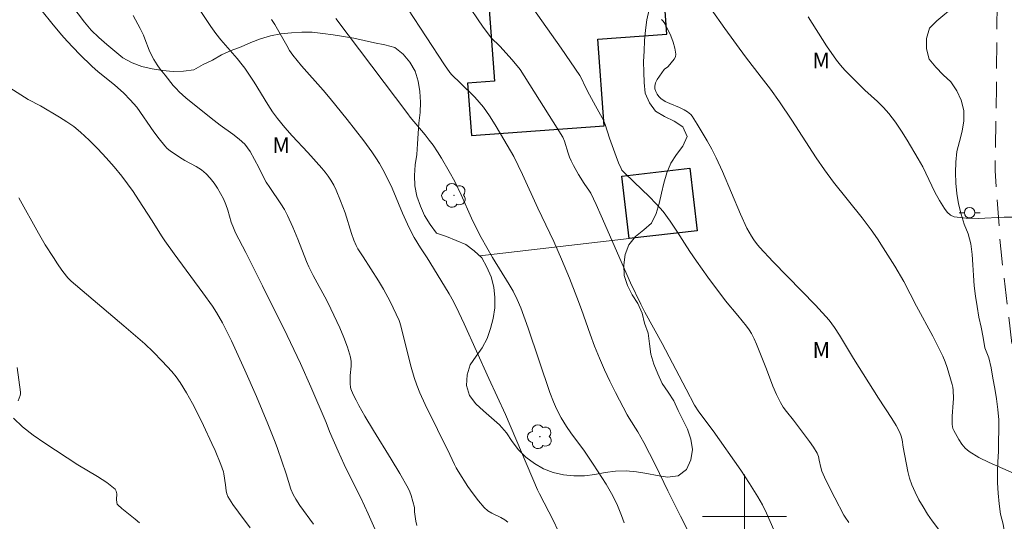
# Model space of a CAD drawing. Units: metres. Extents: x 283121 to 283636, y 1664920 to 1665485.
# Drawn here: x 283331 to 283425, y 1665200 to 1665247 of the extents above; entities that cross this region are included whole.
import ezdxf

# ---------------------------------------------------------------- set-up
doc = ezdxf.new("R2010")
doc.units = ezdxf.units.M
doc.header["$MEASUREMENT"] = 0
doc.linetypes.add('HIDDEN', pattern=[0.375, 0.25, -0.125])
for name, color, linetype, lineweight, true_color in [('Arvores_Isoladas', 7, 'Continuous', 18, 0x00ff33), ('Curvas_Intermediarias', 7, 'Continuous', 9, 0x783c14), ('Curvas_Mestras', 7, 'Continuous', 20, 0x783c14), ('Topon_Vegetacao', 7, 'Continuous', 9, 0x00ff33), ('Vegetacao', 7, 'Orla8', 9, 0x00ff33)]:
    doc.layers.add(name, color=color, linetype=linetype, lineweight=lineweight, true_color=true_color)
for name, color, linetype, lineweight in [('Edificacoes', 7, 'Continuous', 30), ('Malha_Coordenadas', 7, 'Continuous', 15), ('Muro_Grade', 8, 'Continuous', 20), ('Nao_Pavimentada_S_Mfio', 10, 'HIDDEN', 15), ('Poste', 7, 'Continuous', 9)]:
    doc.layers.add(name, color=color, linetype=linetype, lineweight=lineweight)
doc.styles.add('Arial', font='arial.ttf', dxfattribs={"height": 1.5})
doc.styles.get("Standard").update_dxf_attribs({"font": 'arial.ttf'})
doc.linetypes.add('Orla8', pattern='A,6,-0.5,["V",Standard,S=1,R=0,X=-0.5,Y=-1],-0.5,6,-0.5,["V",Standard,S=1,R=0,X=-0.5,Y=-1],-0.5', length=14)

# ---------------------------------------------------------------- blocks, each defined once
blk = doc.blocks.new('Poste')
at = {"layer": 'Poste'}
for points in [[(-0.5, 0), (-1, 0)], [(0.5, 0), (1, 0)]]:
    blk.add_lwpolyline(points, dxfattribs=at)
blk.add_lwpolyline([(0, 0.5, 1), (0, -0.5, 1)], format="xyb", close=True, dxfattribs=at)
blk = doc.blocks.new('Arvore')
at = {"layer": 'Arvores_Isoladas'}
blk.add_lwpolyline([(-0.718, 0.493, 0.872324), (-0.722, -0.551, 0.862983), (0.284, -0.827, 0.900105), (0.89, 0.029, 0.863155), (0.262, 0.861, 0.882486)], format="xyb", close=True, dxfattribs=at)
blk.add_circle((0, 0), 0.0286, dxfattribs=at)

msp = doc.modelspace()

# ---------------------------------------------------------------- linework, layer by layer
at = {"layer": 'Curvas_Intermediarias', "flags": 128}
for points, elevation in [([(283346.929, 1665250.09), (283349.183, 1665246.647), (283349.655, 1665245.998), (283350.15, 1665245.396), (283351.686, 1665243.627), (283352.18, 1665243.024), (283352.424, 1665242.701), (283353.321, 1665241.351), (283354.616, 1665239.24), (283355.063, 1665238.548), (283355.545, 1665237.883), (283356.227, 1665237.052), (283356.944, 1665236.248), (283358.415, 1665234.668), (283359.765, 1665233.153), (283360.072, 1665232.791), (283360.362, 1665232.417), (283360.623, 1665232.025), (283360.885, 1665231.557), (283361.122, 1665231.072), (283361.541, 1665230.071), (283361.967, 1665228.921), (283362.585, 1665226.957), (283362.806, 1665226.308), (283363.022, 1665225.81), (283363.198, 1665225.493), (283363.678, 1665224.723), (283365.152, 1665222.434), (283365.617, 1665221.656), (283366.247, 1665220.476), (283367.115, 1665218.665), (283367.191, 1665218.466), (283367.248, 1665218.259), (283368.265, 1665214.21), (283368.538, 1665213.232), (283368.789, 1665212.498), (283369.087, 1665211.781), (283369.608, 1665210.655), (283371.931, 1665205.909), (283372.389, 1665204.934), (283372.553, 1665204.616), (283372.735, 1665204.309), (283373.664, 1665202.861), (283374.148, 1665202.15), (283374.661, 1665201.468), (283375.216, 1665200.835), (283375.561, 1665200.546), (283375.955, 1665200.311), (283376.795, 1665199.896), (283377.191, 1665199.659), (283377.469, 1665199.442)], 58), ([(283395.112, 1665197.647), (283393.897, 1665200.032), (283392.7, 1665202.427), (283391.525, 1665204.879), (283390.955, 1665206.007), (283390.405, 1665207.04), (283389.833, 1665208.06), (283388.997, 1665209.344), (283388.808, 1665209.675), (283387.707, 1665211.805), (283387.174, 1665212.879), (283386.661, 1665213.962), (283386.177, 1665215.057), (283385.717, 1665216.205), (283385.292, 1665217.368), (283384.476, 1665219.708), (283384.046, 1665220.87), (283383.329, 1665222.685), (283382.579, 1665224.486), (283381.826, 1665226.182), (283380.306, 1665229.356), (283378.864, 1665232.558), (283378.453, 1665233.428), (283378.019, 1665234.286), (283376.774, 1665236.443), (283376.253, 1665237.303), (283375.711, 1665238.146), (283375.137, 1665238.966), (283374.74, 1665239.459), (283374.309, 1665239.926), (283372.95, 1665241.276), (283372.117, 1665242.064), (283371.935, 1665242.283), (283371.419, 1665243.014), (283367.956, 1665248.334)], 61), ([(283373.421, 1665249.07), (283375.12, 1665246.606), (283375.708, 1665245.803), (283375.889, 1665245.589), (283376.691, 1665244.797), (283377.869, 1665243.475), (283378.633, 1665242.577), (283382.692, 1665236.112), (283382.857, 1665235.742), (283383.209, 1665234.604), (283383.335, 1665234.228), (283383.484, 1665233.863), (283383.703, 1665233.42), (283384.196, 1665232.557), (283384.716, 1665231.709), (283385.251, 1665230.977), (283385.362, 1665230.781), (283385.866, 1665229.707), (283386.352, 1665228.622), (283389.154, 1665222.259), (283390.109, 1665220.218), (283390.5, 1665219.458), (283392.16, 1665216.467), (283394.426, 1665212.103), (283395.241, 1665210.591), (283395.639, 1665209.975), (283397.005, 1665208.163), (283399.631, 1665204.413), (283400.474, 1665203.144), (283401.276, 1665201.852), (283401.696, 1665201.093), (283402.079, 1665200.31), (283402.769, 1665198.707)], 62), ([(283409.931, 1665199.427), (283409.566, 1665199.942), (283409.459, 1665200.121), (283408.582, 1665201.783), (283407.743, 1665203.463), (283407.356, 1665204.315), (283407.244, 1665204.653), (283407.108, 1665205.363), (283407.025, 1665205.711), (283406.894, 1665206.036), (283406.561, 1665206.599), (283406.189, 1665207.143), (283404.667, 1665209.156), (283403.993, 1665209.979), (283403.679, 1665210.405), (283403.406, 1665210.853), (283403.034, 1665211.62), (283402.701, 1665212.409), (283402.085, 1665214.016), (283401.128, 1665216.395), (283400.898, 1665216.913), (283400.642, 1665217.416), (283400.421, 1665217.78), (283400.174, 1665218.13), (283399.372, 1665219.14), (283398.194, 1665220.521), (283396.51, 1665222.771), (283395.421, 1665224.295), (283394.784, 1665225.246), (283393.555, 1665227.181), (283392.917, 1665228.128), (283392.233, 1665229.038), (283391.59, 1665229.775), (283390.902, 1665230.476), (283389.474, 1665231.835), (283388.537, 1665232.749), (283388.321, 1665232.987), (283388.24, 1665233.122), (283387.994, 1665233.686), (283387.768, 1665234.263), (283387.14, 1665236.021), (283386.719, 1665237.337), (283386.593, 1665237.656), (283386.452, 1665237.951), (283385.799, 1665239.092), (283385.229, 1665240.158), (283384.857, 1665240.873), (283384.441, 1665241.786), (283384.314, 1665242.001), (283382.545, 1665244.586), (283379.766, 1665248.517)], 63), ([(283333.148, 1665248.123), (283334.05, 1665246.992), (283334.974, 1665245.88), (283335.529, 1665245.249), (283336.689, 1665244.027), (283337.896, 1665242.854), (283338.418, 1665242.39), (283340.048, 1665241.067), (283340.576, 1665240.61), (283340.897, 1665240.306), (283341.512, 1665239.671), (283342.161, 1665238.964), (283343.775, 1665236.632), (283344.273, 1665235.954), (283344.8, 1665235.304), (283345.047, 1665235.053), (283345.322, 1665234.829), (283346.212, 1665234.228), (283346.726, 1665233.91), (283347.791, 1665233.32), (283348.296, 1665232.998), (283348.752, 1665232.624), (283349.142, 1665232.207), (283349.497, 1665231.747), (283349.82, 1665231.257), (283350.114, 1665230.749), (283350.383, 1665230.236), (283350.612, 1665229.705), (283350.798, 1665229.153), (283351.137, 1665228.032), (283351.338, 1665227.485), (283351.553, 1665227.008), (283352.52, 1665225.141), (283354.111, 1665221.962), (283356.456, 1665217.221), (283357.719, 1665214.575), (283358.717, 1665212.331), (283360.158, 1665208.94), (283360.494, 1665208.097), (283361.312, 1665206.2), (283361.88, 1665204.945), (283362.268, 1665204.144), (283363.471, 1665201.758), (283364.178, 1665200.246), (283364.807, 1665198.821)], 56), ([(283341.799, 1665247.703), (283342.452, 1665246.456), (283342.765, 1665245.827), (283342.921, 1665245.477), (283343.32, 1665244.393), (283343.474, 1665244.042), (283343.763, 1665243.513), (283344.09, 1665243.003), (283344.37, 1665242.604), (283344.851, 1665242.034), (283345.612, 1665241.056), (283345.878, 1665240.743), (283346.165, 1665240.45), (283346.806, 1665239.878), (283347.467, 1665239.325), (283349.496, 1665237.714), (283350.087, 1665237.265), (283351.294, 1665236.395), (283351.874, 1665235.938), (283352.412, 1665235.444), (283352.69, 1665235.115), (283352.93, 1665234.752), (283353.749, 1665233.242), (283354.275, 1665232.19), (283354.467, 1665231.849), (283354.804, 1665231.319), (283355.867, 1665229.76), (283356.188, 1665229.222), (283356.475, 1665228.672), (283356.993, 1665227.542), (283357.481, 1665226.396), (283358.297, 1665224.281), (283358.525, 1665223.763), (283358.93, 1665222.956), (283360.225, 1665220.574), (283360.624, 1665219.764), (283361.458, 1665217.954), (283361.85, 1665217.037), (283362.2, 1665216.112), (283362.489, 1665215.177), (283362.555, 1665214.751), (283362.552, 1665214.313), (283362.465, 1665213.421), (283362.443, 1665212.637), (283362.472, 1665212.301), (283362.52, 1665212.143), (283362.754, 1665211.612), (283363.011, 1665211.086), (283363.286, 1665210.566), (283363.863, 1665209.543), (283364.682, 1665208.169), (283366.368, 1665205.447), (283367.194, 1665204.078), (283367.98, 1665202.691), (283368.142, 1665202.345), (283368.271, 1665201.983), (283368.566, 1665200.863), (283368.583, 1665200.756), (283368.584, 1665200.427), (283368.719, 1665199.537), (283368.79, 1665199.147)], 57), ([(283354.97, 1665247.334), (283355.273, 1665246.846), (283356.409, 1665244.846), (283356.694, 1665244.382), (283357, 1665243.931), (283357.834, 1665242.929), (283359.886, 1665240.604), (283360.551, 1665239.814), (283362.178, 1665237.803), (283362.977, 1665236.786), (283363.758, 1665235.757), (283364.516, 1665234.712), (283364.885, 1665234.165), (283365.232, 1665233.602), (283365.561, 1665233.028), (283366.174, 1665231.857), (283366.447, 1665231.274), (283367.433, 1665228.889), (283368.079, 1665227.484), (283368.551, 1665226.569), (283369.144, 1665225.582), (283369.769, 1665224.614), (283371.44, 1665221.942), (283371.878, 1665221.204), (283372.289, 1665220.453), (283372.809, 1665219.412), (283373.302, 1665218.357), (283375.642, 1665213.122), (283377.233, 1665209.696), (283380.279, 1665202.542), (283380.471, 1665202.152), (283381.825, 1665199.586), (283382.234, 1665198.685)], 59), ([(283392.085, 1665247.328), (283392.225, 1665247.194), (283392.348, 1665247.047), (283392.444, 1665246.885), (283392.966, 1665245.759), (283393.195, 1665245.177), (283393.368, 1665244.598), (283393.457, 1665244.034), (283393.417, 1665243.787), (283393.287, 1665243.547), (283392.716, 1665242.865), (283392.652, 1665242.798), (283392.42, 1665242.627), (283392.359, 1665242.558), (283391.693, 1665241.626), (283391.528, 1665241.307), (283391.441, 1665240.987), (283391.455, 1665240.738), (283391.538, 1665240.473), (283391.675, 1665240.213), (283391.848, 1665239.978), (283392.042, 1665239.789), (283392.433, 1665239.53), (283392.87, 1665239.321), (283393.793, 1665238.946), (283394.233, 1665238.73), (283394.571, 1665238.522), (283394.729, 1665238.402), (283394.873, 1665238.268), (283394.994, 1665238.116), (283395.491, 1665237.355), (283395.973, 1665236.577), (283396.436, 1665235.785), (283396.876, 1665234.98), (283397.292, 1665234.165), (283397.908, 1665232.837), (283399.617, 1665228.782), (283400.227, 1665227.453), (283400.426, 1665227.068), (283400.645, 1665226.693), (283400.885, 1665226.329), (283401.143, 1665225.98), (283401.421, 1665225.648), (283402.727, 1665224.24), (283405.43, 1665221.495), (283406.761, 1665220.108), (283408.037, 1665218.676), (283408.561, 1665217.995), (283409.038, 1665217.277), (283410.377, 1665215.052), (283412.734, 1665211.271), (283414.016, 1665209.318), (283414.418, 1665208.657), (283414.779, 1665207.978), (283414.905, 1665207.648), (283414.988, 1665207.3), (283415.102, 1665206.583), (283415.546, 1665204.272), (283415.704, 1665203.632), (283415.916, 1665203.013), (283416.235, 1665202.294), (283416.597, 1665201.588), (283416.996, 1665200.898), (283417.423, 1665200.226), (283417.871, 1665199.573), (283418.473, 1665198.779)], 64), ([(283406.04, 1665247.577), (283407.807, 1665244.804), (283408.743, 1665243.461), (283409.132, 1665242.974), (283409.55, 1665242.509), (283410.872, 1665241.171), (283411.45, 1665240.612), (283412.643, 1665239.524), (283413.214, 1665238.961), (283413.741, 1665238.361), (283414.354, 1665237.547), (283414.932, 1665236.702), (283415.481, 1665235.835), (283416.529, 1665234.072), (283416.953, 1665233.287), (283418.12, 1665230.873), (283418.557, 1665230.101), (283419.022, 1665229.334), (283419.29, 1665228.976), (283419.597, 1665228.694), (283419.952, 1665228.534), (283421.077, 1665228.391), (283422.263, 1665228.389), (283424.705, 1665228.512), (283425.908, 1665228.487)], 66), ([(283352.941, 1665198.915), (283351.823, 1665200.389), (283351.291, 1665201.138), (283350.809, 1665201.908), (283350.701, 1665202.163), (283350.639, 1665202.438), (283350.578, 1665203.014), (283350.435, 1665204.064), (283350.383, 1665204.248), (283350.132, 1665204.929), (283349.592, 1665206.281), (283349.301, 1665206.949), (283348.489, 1665208.656), (283347.976, 1665209.703), (283347.444, 1665210.739), (283346.885, 1665211.757), (283346.286, 1665212.748), (283345.905, 1665213.291), (283345.482, 1665213.807), (283344.569, 1665214.789), (283343.716, 1665215.665), (283342.907, 1665216.425), (283340.912, 1665218.164), (283335.892, 1665222.418), (283335.575, 1665222.708), (283335.437, 1665222.871), (283335.012, 1665223.452), (283334.599, 1665224.044), (283334.198, 1665224.645), (283333.433, 1665225.87), (283332.788, 1665226.98), (283330.927, 1665230.353)], 54), ([(283330.764, 1665214.19), (283331.069, 1665211.848), (283331.068, 1665211.676), (283331.032, 1665211.504), (283330.859, 1665210.993)], 53), ([(283330.405, 1665209.361), (283331.265, 1665208.518), (283332.282, 1665207.726), (283333.393, 1665206.968), (283336.536, 1665204.904), (283338.394, 1665203.803), (283339.275, 1665203.226), (283340.07, 1665202.594), (283340.194, 1665202.399), (283340.233, 1665202.153), (283340.212, 1665201.597), (283340.227, 1665201.331), (283340.267, 1665201.177), (283340.324, 1665201.094), (283340.732, 1665200.749), (283342, 1665199.747), (283342.405, 1665199.393)], 53)]:
    msp.add_lwpolyline(points, dxfattribs=dict(at, elevation=elevation))
at = {"layer": 'Curvas_Mestras', "flags": 128}
for points, elevation in [([(283396.807, 1665248.311), (283398.108, 1665246.48), (283400.098, 1665243.763), (283401.592, 1665241.848), (283402.46, 1665240.68), (283403.312, 1665239.501), (283404.507, 1665237.726), (283406.805, 1665234.166), (283407.607, 1665233.006), (283408.473, 1665231.846), (283411.182, 1665228.442), (283412.048, 1665227.283), (283412.636, 1665226.436), (283413.203, 1665225.575), (283414.291, 1665223.821), (283415.151, 1665222.364), (283416.378, 1665220.022), (283417.909, 1665217.176), (283418.4, 1665216.22), (283418.861, 1665215.25), (283419.081, 1665214.729), (283419.277, 1665214.195), (283419.611, 1665213.108), (283419.754, 1665212.561), (283419.808, 1665212.298), (283419.843, 1665212.031), (283419.872, 1665211.22), (283419.858, 1665210.802), (283419.761, 1665209.546), (283419.752, 1665209.129), (283419.766, 1665208.742), (283419.79, 1665208.55), (283419.835, 1665208.365), (283419.909, 1665208.194), (283420.401, 1665207.315), (283420.683, 1665206.89), (283421.003, 1665206.508), (283421.373, 1665206.194), (283422.306, 1665205.626), (283423.297, 1665205.128), (283428.203, 1665202.968)], 65), ([(283361.099, 1665247.419), (283367.947, 1665238.34), (283368.18, 1665238.04), (283369.607, 1665236.33), (283369.987, 1665235.846), (283370.347, 1665235.349), (283370.753, 1665234.737), (283371.142, 1665234.113), (283371.884, 1665232.841), (283372.413, 1665231.89), (283373.018, 1665230.612), (283373.995, 1665228.405), (283374.257, 1665227.863), (283374.937, 1665226.569), (283376.016, 1665224.658), (283377.586, 1665222.101), (283377.958, 1665221.451), (283378.357, 1665220.67), (283378.709, 1665219.866), (283379.401, 1665217.933), (283381.453, 1665211.804), (283381.795, 1665210.897), (283382.109, 1665210.245), (283382.552, 1665209.387), (283383.042, 1665208.557), (283383.45, 1665207.956), (283384.752, 1665206.203), (283385.595, 1665204.978), (283386.425, 1665203.703), (283386.822, 1665203.056), (283387.448, 1665201.95), (283387.895, 1665201.025), (283388.29, 1665200.077), (283388.539, 1665199.392)], 60), ([(283358.958, 1665199.268), (283357.674, 1665201.045), (283357.268, 1665201.64), (283357.013, 1665202.093), (283356.812, 1665202.607), (283356.349, 1665204.059), (283355.541, 1665206.482), (283355.321, 1665207.081), (283354.627, 1665208.827), (283353.53, 1665211.426), (283352.433, 1665213.914), (283351.143, 1665216.725), (283350.588, 1665217.877), (283350.297, 1665218.446), (283349.744, 1665219.416), (283349.333, 1665220.036), (283348.436, 1665221.286), (283345.693, 1665225), (283344.797, 1665226.25), (283344.485, 1665226.716), (283343.606, 1665228.153), (283342.303, 1665230.165), (283341.796, 1665230.93), (283341.269, 1665231.679), (283340.711, 1665232.402), (283339.974, 1665233.289), (283339.215, 1665234.161), (283338.431, 1665235.012), (283337.62, 1665235.832), (283336.777, 1665236.612), (283336.141, 1665237.124), (283335.467, 1665237.592), (283334.769, 1665238.031), (283332.98, 1665239.103), (283331.817, 1665239.71), (283331.441, 1665239.931), (283328.371, 1665241.86)], 55)]:
    msp.add_lwpolyline(points, dxfattribs=dict(at, elevation=elevation))
at = {"layer": 'Edificacoes', "flags": 128}
for points in [[(283392.205, 1665251.268), (283377.07, 1665250.166), (283377.137, 1665249.248), (283375.624, 1665249.138), (283376.184, 1665241.458), (283373.624, 1665241.272), (283373.988, 1665236.28), (283386.633, 1665237.202), (283386.032, 1665245.448), (283392.594, 1665245.926)], [(283389, 1665226.458), (283388.309, 1665232.401), (283394.79, 1665233.155), (283395.481, 1665227.212)]]:
    msp.add_lwpolyline(points, close=True, dxfattribs=at)
at = {"layer": 'Malha_Coordenadas', "flags": 128}
for points in [[(283400, 1665204), (283400, 1665196)], [(283404, 1665200), (283396, 1665200)]]:
    msp.add_lwpolyline(points, dxfattribs=at)
at = {"layer": 'Muro_Grade', "flags": 128}
msp.add_lwpolyline([(283374.791, 1665224.806), (283389, 1665226.458)], dxfattribs=at)
at = {"layer": 'Nao_Pavimentada_S_Mfio', "ltscale": 10, "flags": 128}
msp.add_lwpolyline([(283411.02, 1665416.878), (283411.641, 1665411.187), (283412.762, 1665404.176), (283413.283, 1665398.293), (283414.125, 1665389.574), (283414.594, 1665380.678), (283415.636, 1665369.435), (283416.416, 1665360.049), (283417.221, 1665351.926), (283417.777, 1665340.191), (283418.096, 1665331.332), (283418.4, 1665323.654), (283418.51, 1665316.46), (283418.444, 1665311.1), (283418.729, 1665308.257), (283419.437, 1665297.006), (283419.643, 1665289.725), (283419.943, 1665282.536), (283420.577, 1665275.611), (283421.581, 1665269.721), (283422.381, 1665264.899), (283423.768, 1665259.741), (283424.077, 1665255.745), (283424.04, 1665249.038), (283423.97, 1665240.921), (283423.838, 1665232.945), (283424.379, 1665225.469), (283425.589, 1665215.297), (283426.41, 1665206.348), (283427.197, 1665194.908), (283427.936, 1665182.59), (283428.662, 1665172.669), (283429.838, 1665159.097), (283431.199, 1665142.594), (283431.596, 1665132.204), (283432.401, 1665122.769), (283433.174, 1665113.335), (283433.964, 1665104.856), (283435.388, 1665089.199), (283437.231, 1665069.608), (283438.415, 1665047.01), (283439.155, 1665035.632), (283439.613, 1665023.503), (283440.461, 1665009.79), (283441.577, 1664998.584), (283443.19, 1664984.572), (283443.866, 1664971.596), (283444.533, 1664956.856), (283444.675, 1664948.186), (283445.08, 1664940.925), (283446.537, 1664931.571), (283447.97, 1664926.325), (283448.187, 1664925.585)], dxfattribs=at)
at = {"layer": 'Vegetacao', "flags": 128}
msp.add_lwpolyline([(283417.255, 1665351.224), (283416.765, 1665350.351), (283416.22, 1665349.513), (283415.711, 1665348.652), (283415.321, 1665347.73), (283415.077, 1665346.76), (283414.923, 1665345.772), (283414.827, 1665344.776), (283414.729, 1665343.78), (283414.584, 1665342.791), (283414.37, 1665341.813), (283414.094, 1665340.852), (283413.705, 1665339.93), (283413.239, 1665339.045), (283412.715, 1665338.192), (283412.183, 1665337.346), (283411.598, 1665336.534), (283410.98, 1665335.748), (283410.314, 1665335), (283409.457, 1665334.485), (283408.556, 1665334.05), (283407.626, 1665333.681), (283406.674, 1665333.374), (283405.694, 1665333.172), (283404.698, 1665333.079), (283403.699, 1665333.022), (283402.706, 1665333.139), (283401.748, 1665333.428), (283400.838, 1665333.843), (283400.203, 1665334.617), (283399.634, 1665335.439), (283399.19, 1665336.336), (283398.891, 1665337.29), (283398.69, 1665338.27), (283398.427, 1665339.236), (283398.146, 1665340.196), (283397.805, 1665341.136), (283397.482, 1665342.083), (283397.129, 1665343.019), (283396.507, 1665343.803), (283395.715, 1665344.414), (283394.829, 1665344.879), (283393.966, 1665345.384), (283393.245, 1665346.077), (283392.589, 1665346.833), (283391.949, 1665347.602), (283391.261, 1665348.328), (283390.529, 1665349.01), (283389.765, 1665349.656), (283388.949, 1665350.234), (283388.102, 1665350.767), (283387.204, 1665351.208), (283386.281, 1665351.593), (283385.297, 1665351.777), (283384.305, 1665351.654), (283383.352, 1665351.349), (283382.502, 1665350.822), (283381.788, 1665350.12), (283381.241, 1665349.283), (283380.765, 1665348.403), (283380.284, 1665347.526), (283379.723, 1665346.698), (283379.168, 1665345.865), (283378.614, 1665345.032), (283378.179, 1665344.131), (283378.109, 1665343.133), (283378.346, 1665342.161), (283379.16, 1665341.581), (283380.036, 1665341.097), (283380.937, 1665340.662), (283381.731, 1665340.054), (283382.507, 1665339.423), (283383.214, 1665338.715), (283383.874, 1665337.963), (283384.408, 1665337.117), (283384.832, 1665336.211), (283384.999, 1665335.224), (283384.811, 1665334.242), (283384.343, 1665333.357), (283383.784, 1665332.528), (283383.074, 1665331.823), (283382.249, 1665331.257), (283381.35, 1665330.819), (283380.44, 1665330.403), (283379.539, 1665329.969), (283378.843, 1665329.25), (283378.4, 1665328.353), (283378.015, 1665327.43), (283377.548, 1665326.545), (283376.888, 1665325.793), (283376.166, 1665325.101), (283375.282, 1665324.632), (283374.312, 1665324.389), (283373.323, 1665324.238), (283372.325, 1665324.305), (283371.333, 1665324.435), (283370.375, 1665324.725), (283369.427, 1665325.043), (283368.507, 1665325.436), (283367.637, 1665325.931), (283366.874, 1665326.577), (283366.228, 1665327.342), (283365.387, 1665327.883), (283364.416, 1665328.122), (283363.442, 1665328.35), (283362.46, 1665328.54), (283361.46, 1665328.575), (283360.476, 1665328.397), (283359.502, 1665328.167), (283358.558, 1665327.836), (283357.632, 1665327.458), (283356.742, 1665327.001), (283355.835, 1665326.578), (283354.963, 1665326.088), (283354.191, 1665325.451), (283353.281, 1665325.037), (283352.296, 1665324.862), (283351.356, 1665324.519), (283350.473, 1665324.049), (283349.592, 1665323.576), (283348.739, 1665323.053), (283347.876, 1665322.547), (283347.055, 1665321.975), (283346.254, 1665321.376), (283345.426, 1665320.815), (283344.541, 1665320.348), (283343.632, 1665319.93), (283342.7, 1665319.568), (283341.741, 1665319.281), (283340.768, 1665319.048), (283339.769, 1665319.004), (283338.972, 1665319.609), (283338.404, 1665320.433), (283337.919, 1665321.307), (283337.457, 1665322.194), (283337.058, 1665323.112), (283336.889, 1665324.098), (283336.639, 1665325.067), (283336.106, 1665325.914), (283335.347, 1665326.564), (283334.504, 1665327.104), (283333.559, 1665327.431), (283332.584, 1665327.655), (283331.592, 1665327.786), (283330.596, 1665327.885), (283329.6, 1665327.977), (283328.603, 1665328.052), (283327.603, 1665328.077), (283326.602, 1665328.103), (283325.602, 1665328.112), (283324.602, 1665328.088), (283323.603, 1665328.046), (283322.612, 1665327.905), (283321.625, 1665327.745), (283320.631, 1665327.626), (283319.642, 1665327.48), (283318.659, 1665327.294), (283317.675, 1665327.111), (283316.684, 1665326.975), (283315.692, 1665326.845), (283314.701, 1665326.709), (283313.714, 1665326.548), (283312.728, 1665326.375), (283311.742, 1665326.209), (283310.755, 1665326.043), (283309.769, 1665325.878), (283308.782, 1665325.712), (283307.823, 1665325.427), (283306.864, 1665325.142), (283305.905, 1665324.857), (283304.955, 1665324.543), (283304.005, 1665324.23), (283303.032, 1665324), (283302.058, 1665323.771), (283301.084, 1665323.541), (283300.111, 1665323.311), (283299.15, 1665323.032), (283298.189, 1665322.753), (283297.228, 1665322.474), (283296.321, 1665322.054), (283295.437, 1665321.584), (283294.553, 1665321.116), (283293.704, 1665320.587), (283292.891, 1665320.005), (283292.244, 1665319.241), (283291.823, 1665318.334), (283291.784, 1665317.334), (283291.786, 1665316.334), (283291.8, 1665315.334), (283291.821, 1665314.333), (283291.901, 1665313.336), (283292.011, 1665312.342), (283292.233, 1665311.367), (283292.493, 1665310.401), (283292.996, 1665309.536), (283293.574, 1665308.719), (283294.22, 1665307.956), (283294.905, 1665307.227), (283295.765, 1665306.715), (283296.596, 1665306.158), (283297.385, 1665305.543), (283298.147, 1665304.894), (283298.929, 1665304.271), (283299.779, 1665303.743), (283300.738, 1665303.459), (283301.699, 1665303.18), (283302.62, 1665302.789), (283303.531, 1665302.377), (283304.419, 1665301.915), (283305.283, 1665301.412), (283306.126, 1665300.873), (283306.967, 1665300.33), (283307.89, 1665299.945), (283308.793, 1665299.515), (283309.688, 1665299.068), (283310.401, 1665298.366), (283310.861, 1665297.478), (283311.435, 1665296.659), (283311.924, 1665295.786), (283312.417, 1665294.915), (283312.826, 1665294.003), (283313.141, 1665293.053), (283313.749, 1665292.258), (283314.619, 1665291.765), (283315.619, 1665291.734), (283316.577, 1665292.024), (283317.458, 1665292.498), (283318.271, 1665293.081), (283319.098, 1665293.643), (283320.003, 1665294.07), (283320.975, 1665294.309), (283321.974, 1665294.352), (283322.907, 1665293.991), (283323.793, 1665293.527), (283324.669, 1665293.044), (283325.546, 1665292.561), (283326.359, 1665291.979), (283327.096, 1665291.302), (283327.705, 1665290.509), (283328.162, 1665289.619), (283328.734, 1665288.798), (283329.37, 1665288.026), (283330.062, 1665287.304), (283330.718, 1665286.548), (283331.289, 1665285.727), (283331.82, 1665284.879), (283332.308, 1665284.006), (283332.695, 1665283.083), (283332.944, 1665282.114), (283333.049, 1665281.119), (283333.1, 1665280.12), (283333.159, 1665279.122), (283333.182, 1665278.121), (283333.202, 1665277.121), (283333.279, 1665276.124), (283333.365, 1665275.127), (283333.497, 1665274.136), (283333.576, 1665273.138), (283333.656, 1665272.141), (283333.695, 1665271.141), (283333.75, 1665270.143), (283333.836, 1665269.146), (283333.923, 1665268.149), (283333.96, 1665267.15), (283334.119, 1665266.162), (283334.15, 1665265.162), (283334.023, 1665264.17), (283333.916, 1665263.175), (283333.843, 1665262.177), (283333.779, 1665261.179), (283333.696, 1665260.182), (283333.635, 1665259.183), (283333.603, 1665258.183), (283333.569, 1665257.184), (283333.572, 1665256.183), (283333.649, 1665255.186), (283333.826, 1665254.201), (283334.071, 1665253.231), (283334.26, 1665252.249), (283334.497, 1665251.277), (283334.901, 1665250.362), (283335.393, 1665249.491), (283335.957, 1665248.664), (283336.564, 1665247.869), (283337.15, 1665247.058), (283337.811, 1665246.308), (283338.523, 1665245.605), (283339.281, 1665244.952), (283340.04, 1665244.3), (283340.817, 1665243.67), (283341.697, 1665243.195), (283342.636, 1665242.85), (283343.608, 1665242.613), (283344.6, 1665242.485), (283345.595, 1665242.383), (283346.596, 1665242.395), (283347.587, 1665242.531), (283348.452, 1665243.033), (283349.364, 1665243.444), (283350.211, 1665243.976), (283351.126, 1665244.381), (283352.063, 1665244.732), (283352.982, 1665245.127), (283353.917, 1665245.482), (283354.875, 1665245.772), (283355.859, 1665245.95), (283356.855, 1665246.048), (283357.852, 1665246.129), (283358.852, 1665246.109), (283359.846, 1665245.995), (283360.84, 1665245.88), (283361.826, 1665245.71), (283362.811, 1665245.539), (283363.789, 1665245.328), (283364.767, 1665245.117), (283365.744, 1665244.9), (283366.717, 1665244.667), (283367.489, 1665244.032), (283368.147, 1665243.278), (283368.633, 1665242.404), (283368.929, 1665241.448), (283369.07, 1665240.458), (283369.15, 1665239.46), (283369.105, 1665238.461), (283368.994, 1665237.467), (283368.928, 1665236.469), (283368.863, 1665235.47), (283368.784, 1665234.473), (283368.645, 1665233.482), (283368.59, 1665232.483), (283368.617, 1665231.483), (283368.805, 1665230.501), (283369.135, 1665229.557), (283369.544, 1665228.644), (283370.073, 1665227.795), (283370.671, 1665226.992), (283371.614, 1665226.66), (283372.539, 1665226.277), (283373.462, 1665225.893), (283374.272, 1665225.305), (283374.993, 1665224.612), (283375.461, 1665223.728), (283375.862, 1665222.812), (283376.117, 1665221.844), (283376.236, 1665220.851), (283376.213, 1665219.851), (283376.076, 1665218.86), (283375.826, 1665217.891), (283375.499, 1665216.946), (283375.014, 1665216.071), (283374.432, 1665215.257), (283373.863, 1665214.434), (283373.578, 1665213.475), (283373.526, 1665212.476), (283373.82, 1665211.52), (283374.417, 1665210.718), (283375.158, 1665210.045), (283375.919, 1665209.396), (283376.663, 1665208.727), (283377.322, 1665207.974), (283377.866, 1665207.135), (283378.465, 1665206.334), (283379.19, 1665205.644), (283379.995, 1665205.05), (283380.847, 1665204.525), (283381.788, 1665204.187), (283382.761, 1665203.955), (283383.757, 1665203.863), (283384.758, 1665203.853), (283385.75, 1665203.978), (283386.732, 1665204.168), (283387.721, 1665204.32), (283388.721, 1665204.338), (283389.717, 1665204.245), (283390.706, 1665204.093), (283391.689, 1665203.906), (283392.677, 1665203.748), (283393.672, 1665203.85), (283394.457, 1665204.47), (283394.887, 1665205.373), (283395.042, 1665206.361), (283394.895, 1665207.351), (283394.567, 1665208.296), (283394.133, 1665209.198), (283393.689, 1665210.094), (283393.257, 1665210.996), (283392.73, 1665211.847), (283392.166, 1665212.673), (283391.74, 1665213.578), (283391.356, 1665214.502), (283391.067, 1665215.459), (283390.934, 1665216.451), (283390.809, 1665217.443), (283390.485, 1665218.39), (283390.244, 1665219.361), (283389.831, 1665220.272), (283389.295, 1665221.117), (283388.838, 1665222.007), (283388.526, 1665222.957), (283388.492, 1665223.957), (283388.622, 1665224.949), (283388.988, 1665225.88), (283389.608, 1665226.665), (283390.394, 1665227.284), (283391.149, 1665227.94), (283391.591, 1665228.838), (283391.86, 1665229.801), (283392.076, 1665230.778), (283392.32, 1665231.748), (283392.596, 1665232.71), (283392.984, 1665233.632), (283393.519, 1665234.477), (283394.131, 1665235.269), (283394.525, 1665236.188), (283394.113, 1665237.1), (283393.282, 1665237.657), (283392.372, 1665238.074), (283391.512, 1665238.584), (283390.938, 1665239.404), (283390.549, 1665240.325), (283390.429, 1665241.318), (283390.405, 1665242.319), (283390.391, 1665243.319), (283390.436, 1665244.318), (283390.479, 1665245.318), (283390.575, 1665246.313), (283390.696, 1665247.307), (283390.92, 1665248.282), (283391.412, 1665249.153), (283391.746, 1665250.096), (283391.665, 1665251.093), (283391.511, 1665252.081), (283391.668, 1665253.069), (283392.007, 1665254.01), (283392.707, 1665254.725), (283393.632, 1665255.106), (283394.633, 1665255.105), (283395.561, 1665254.732), (283396.415, 1665254.211), (283397.081, 1665253.464), (283397.807, 1665252.776), (283398.794, 1665252.611), (283399.792, 1665252.681), (283400.779, 1665252.84), (283401.757, 1665253.052), (283402.733, 1665253.271), (283403.726, 1665253.395), (283404.725, 1665253.446), (283405.724, 1665253.387), (283406.721, 1665253.305), (283407.718, 1665253.227), (283408.715, 1665253.141), (283409.714, 1665253.189), (283410.66, 1665253.513), (283411.459, 1665254.115), (283411.494, 1665255.115), (283411.501, 1665256.116), (283411.441, 1665257.114), (283411.22, 1665258.09), (283411.072, 1665259.079), (283410.881, 1665260.061), (283410.707, 1665261.046), (283410.573, 1665262.038), (283410.552, 1665263.038), (283410.792, 1665264.009), (283411.244, 1665264.901), (283411.833, 1665265.71), (283412.423, 1665266.518), (283412.989, 1665267.343), (283413.64, 1665268.103), (283414.201, 1665268.93), (283414.79, 1665269.739), (283415.628, 1665270.286), (283416.593, 1665270.551), (283417.375, 1665269.927), (283417.78, 1665269.012), (283417.918, 1665268.021), (283417.983, 1665267.023), (283418.042, 1665266.024), (283418.044, 1665265.024), (283418.113, 1665264.026), (283418.187, 1665263.028), (283418.219, 1665262.029), (283418.286, 1665261.03), (283418.358, 1665260.033), (283418.429, 1665259.035), (283418.621, 1665258.053), (283418.958, 1665257.111), (283419.461, 1665256.246), (283420.317, 1665255.729), (283421.155, 1665256.275), (283421.455, 1665257.23), (283421.133, 1665258.177), (283420.885, 1665259.146), (283420.888, 1665260.146), (283421.213, 1665261.092), (283422.001, 1665261.71), (283422.877, 1665262.191), (283423.828, 1665262.502), (283424.814, 1665262.673), (283425.784, 1665262.92), (283426.761, 1665263.134), (283427.737, 1665263.353), (283428.657, 1665263.745), (283429.536, 1665264.223), (283430.471, 1665264.579), (283431.431, 1665264.859), (283432.432, 1665264.864), (283433.427, 1665264.765), (283434.358, 1665264.398), (283435.23, 1665263.909), (283436.014, 1665263.286), (283436.581, 1665262.462), (283436.97, 1665261.541), (283437.241, 1665260.578), (283437.252, 1665259.577), (283437.173, 1665258.58), (283437.387, 1665257.603), (283437.76, 1665256.675), (283438.139, 1665255.749), (283438.915, 1665255.117), (283439.908, 1665254.996), (283440.768, 1665255.509), (283441.591, 1665256.076), (283442.43, 1665256.621), (283443.36, 1665256.991), (283444.357, 1665257.074), (283445.353, 1665256.985), (283446.336, 1665256.799), (283447.305, 1665256.549), (283448.25, 1665256.221), (283449.144, 1665255.772), (283450.014, 1665255.279), (283450.906, 1665254.824), (283451.842, 1665254.473), (283452.841, 1665254.418), (283453.699, 1665254.932), (283454.093, 1665255.852), (283454.116, 1665256.852), (283453.946, 1665257.838), (283453.892, 1665258.837), (283453.961, 1665259.835), (283454.181, 1665260.811), (283454.875, 1665261.53), (283455.623, 1665262.195), (283456.406, 1665262.818), (283457.382, 1665263.038), (283458.349, 1665262.785), (283459.214, 1665262.282), (283459.895, 1665261.55), (283460.382, 1665260.675), (283460.759, 1665259.749), (283461.187, 1665258.844), (283461.596, 1665257.932), (283462.29, 1665257.21), (283463.126, 1665256.661), (283464.119, 1665256.544), (283465.12, 1665256.552), (283466.055, 1665256.906), (283466.671, 1665257.695), (283466.784, 1665258.689), (283466.806, 1665259.689), (283466.87, 1665260.687), (283467.089, 1665261.663), (283467.313, 1665262.638), (283467.418, 1665263.633), (283467.349, 1665264.631), (283467.042, 1665265.583), (283466.49, 1665266.418), (283465.875, 1665267.207), (283465.061, 1665267.788), (283464.065, 1665267.695), (283463.141, 1665267.31), (283462.22, 1665266.919), (283461.284, 1665266.567), (283460.3, 1665266.386), (283459.314, 1665266.557), (283458.571, 1665267.226), (283458.333, 1665268.198), (283458.24, 1665269.194), (283458.238, 1665270.194), (283458.27, 1665271.194), (283458.097, 1665272.18), (283457.116, 1665272.375), (283456.421, 1665271.655), (283455.651, 1665271.017), (283454.879, 1665270.38), (283453.899, 1665270.182), (283452.899, 1665270.22), (283451.916, 1665270.405), (283450.944, 1665270.639), (283449.973, 1665270.883), (283448.986, 1665271.042), (283448.01, 1665271.261), (283447.055, 1665271.561), (283446.185, 1665272.055), (283445.489, 1665272.774), (283444.865, 1665273.555), (283444.183, 1665274.287), (283443.489, 1665275.007), (283442.883, 1665275.804), (283442.569, 1665276.753), (283442.632, 1665277.752), (283443.125, 1665278.622), (283443.957, 1665279.178), (283444.947, 1665279.318), (283445.947, 1665279.342), (283446.946, 1665279.279), (283447.941, 1665279.177), (283448.937, 1665279.084), (283449.928, 1665279.22), (283450.829, 1665279.654), (283451.253, 1665280.56), (283451.261, 1665281.561), (283451.229, 1665282.56), (283451.274, 1665283.56), (283451.592, 1665284.508), (283452.364, 1665285.145), (283453.26, 1665285.59), (283454.227, 1665285.847), (283455.226, 1665285.891), (283456.223, 1665285.804), (283457.216, 1665285.687), (283458.209, 1665285.563), (283459.201, 1665285.435), (283460.194, 1665285.31), (283461.191, 1665285.235), (283462.19, 1665285.284), (283463.187, 1665285.376), (283464.185, 1665285.438), (283465.185, 1665285.405), (283466.137, 1665285.098), (283466.958, 1665284.526), (283467.35, 1665283.606), (283467.3, 1665282.607), (283467.128, 1665281.621), (283466.928, 1665280.641), (283466.519, 1665279.728), (283465.859, 1665278.976), (283465.014, 1665278.44), (283464.046, 1665278.191), (283463.046, 1665278.235), (283462.047, 1665278.18), (283461.414, 1665277.405), (283461.417, 1665276.405), (283461.84, 1665275.498), (283462.446, 1665274.702), (283463.308, 1665274.194), (283464.301, 1665274.074), (283465.28, 1665274.279), (283466.16, 1665274.755), (283467.031, 1665275.248), (283467.937, 1665275.672), (283468.928, 1665275.808), (283469.867, 1665275.464), (283470.672, 1665274.869), (283471.022, 1665273.932), (283471.13, 1665272.938), (283471.213, 1665271.941), (283471.368, 1665270.953), (283471.538, 1665269.967), (283471.747, 1665268.988), (283472.133, 1665268.065), (283472.648, 1665267.208), (283473.099, 1665266.315), (283473.453, 1665265.379), (283473.82, 1665264.448), (283474.127, 1665263.496), (283474.223, 1665262.501), (283474.163, 1665261.502), (283474.406, 1665260.532), (283475.151, 1665259.864), (283476.14, 1665259.712), (283477.131, 1665259.85), (283478.096, 1665260.112), (283479.095, 1665260.168), (283479.992, 1665259.726), (283480.757, 1665259.081), (283481.624, 1665258.582), (283482.602, 1665258.372), (283483.603, 1665258.364), (283484.589, 1665258.531), (283485.518, 1665258.901), (283486.33, 1665259.485), (283487.071, 1665260.158), (283487.894, 1665260.727), (283488.832, 1665261.074), (283489.831, 1665261.127), (283490.806, 1665260.905), (283491.68, 1665260.418), (283492.152, 1665259.536), (283492.286, 1665258.544), (283492.033, 1665257.576), (283491.485, 1665256.739), (283490.627, 1665256.225), (283489.711, 1665255.822), (283488.78, 1665255.455), (283487.833, 1665255.134), (283486.865, 1665254.881), (283485.882, 1665254.693), (283484.895, 1665254.532), (283483.908, 1665254.371), (283482.92, 1665254.21), (283481.976, 1665253.881), (283481.031, 1665253.552), (283480.156, 1665253.067), (283479.914, 1665252.791), (283479.197, 1665252.093), (283478.691, 1665251.23), (283478.281, 1665250.317), (283477.807, 1665249.437), (283477.212, 1665248.632), (283476.331, 1665248.159), (283475.421, 1665247.743), (283474.528, 1665247.293), (283473.641, 1665246.83), (283472.686, 1665246.531), (283471.7, 1665246.366), (283470.708, 1665246.234), (283469.716, 1665246.101), (283468.716, 1665246.116), (283467.718, 1665246.181), (283466.754, 1665246.449), (283465.814, 1665246.792), (283464.934, 1665247.268), (283464.146, 1665247.884), (283463.401, 1665248.552), (283462.694, 1665249.259), (283461.867, 1665249.822), (283460.958, 1665250.24), (283459.999, 1665250.526), (283459.018, 1665250.72), (283458.028, 1665250.573), (283457.049, 1665250.367), (283456.081, 1665250.114), (283455.152, 1665249.744), (283454.357, 1665249.136), (283453.758, 1665248.335), (283453.23, 1665247.486), (283452.828, 1665246.57), (283452.614, 1665245.592), (283452.325, 1665244.635), (283451.731, 1665243.83), (283450.988, 1665243.16), (283450.236, 1665242.5), (283449.345, 1665242.044), (283448.39, 1665241.748), (283447.389, 1665241.759), (283446.453, 1665242.111), (283445.57, 1665242.581), (283444.796, 1665243.215), (283444.055, 1665243.887), (283443.36, 1665244.606), (283442.69, 1665245.349), (283441.919, 1665245.987), (283440.973, 1665246.314), (283439.981, 1665246.441), (283439.024, 1665246.149), (283438.196, 1665245.587), (283437.657, 1665244.745), (283437.185, 1665243.863), (283436.775, 1665242.95), (283436.536, 1665241.979), (283435.972, 1665241.152), (283435.36, 1665240.361), (283434.493, 1665239.862), (283433.5, 1665239.986), (283432.534, 1665240.244), (283431.583, 1665240.554), (283430.715, 1665241.052), (283430.164, 1665241.887), (283429.837, 1665242.833), (283429.619, 1665243.809), (283429.39, 1665244.783), (283429.037, 1665245.719), (283428.573, 1665246.605), (283428.059, 1665247.463), (283427.53, 1665248.312), (283427.02, 1665249.173), (283426.346, 1665249.913), (283425.421, 1665250.293), (283424.425, 1665250.391), (283423.442, 1665250.205), (283422.516, 1665249.827), (283421.593, 1665249.442), (283420.693, 1665249.006), (283419.857, 1665248.455), (283419.062, 1665247.849), (283418.291, 1665247.211), (283417.602, 1665246.486), (283417.327, 1665245.524), (283417.305, 1665244.524), (283417.585, 1665243.563), (283418.198, 1665242.773), (283418.905, 1665242.065), (283419.63, 1665241.376), (283420.191, 1665240.548), (283420.604, 1665239.636), (283420.86, 1665238.669), (283420.879, 1665237.669), (283420.699, 1665236.685), (283420.45, 1665235.716), (283420.201, 1665234.747), (283420.107, 1665233.751), (283420.078, 1665232.751), (283420.094, 1665231.751), (283420.212, 1665230.757), (283420.371, 1665229.77), (283420.622, 1665228.801), (283420.917, 1665227.845), (283421.281, 1665226.914), (283421.54, 1665225.947), (283421.658, 1665224.954), (283421.731, 1665223.956), (283421.798, 1665222.958), (283421.867, 1665221.96), (283421.977, 1665220.966), (283422.131, 1665219.977), (283422.298, 1665218.991), (283422.521, 1665218.016), (283422.723, 1665217.036), (283422.878, 1665216.048), (283423.245, 1665215.117), (283423.461, 1665214.14), (283423.631, 1665213.154), (283423.813, 1665212.171), (283423.985, 1665211.185), (283424.121, 1665210.194), (283424.189, 1665209.196), (283424.209, 1665208.196), (283424.178, 1665207.196), (283424.166, 1665206.196), (283424.1, 1665205.197), (283424.065, 1665204.198), (283424.076, 1665203.197), (283424.138, 1665202.199), (283424.246, 1665201.204), (283424.369, 1665200.212), (283424.628, 1665199.245), (283424.785, 1665198.257), (283424.728, 1665197.258), (283424.592, 1665196.267), (283424.464, 1665195.275), (283424.424, 1665194.275), (283424.526, 1665193.28), (283424.685, 1665192.293), (283424.875, 1665191.31), (283425.09, 1665190.333), (283425.267, 1665189.349), (283425.381, 1665188.355), (283425.438, 1665187.356), (283425.458, 1665186.356), (283425.435, 1665185.356), (283425.398, 1665184.356), (283425.422, 1665183.356), (283425.481, 1665182.357), (283425.543, 1665181.359), (283425.641, 1665180.363), (283425.743, 1665179.368), (283425.855, 1665178.374), (283425.843, 1665177.374), (283425.773, 1665176.376), (283426.017, 1665175.405), (283426.083, 1665174.407), (283426.029, 1665173.408), (283425.749, 1665172.448), (283425.29, 1665171.559), (283424.815, 1665170.678), (283424.295, 1665169.824), (283424.375, 1665168.827), (283424.709, 1665167.884), (283425.153, 1665166.987), (283425.631, 1665166.108), (283426.01, 1665165.183), (283426.413, 1665164.267), (283426.683, 1665163.304), (283426.859, 1665162.319), (283426.899, 1665161.319), (283426.903, 1665160.319), (283426.869, 1665159.319), (283426.812, 1665158.32), (283426.74, 1665157.322), (283426.603, 1665156.332), (283426.408, 1665155.35), (283426.259, 1665154.361), (283426.17, 1665153.365), (283426.089, 1665152.368), (283425.969, 1665151.374), (283425.884, 1665150.378), (283425.907, 1665149.378), (283426.115, 1665148.399), (283426.446, 1665147.455), (283427.094, 1665146.693), (283427.836, 1665146.021), (283428.582, 1665145.356), (283429.261, 1665144.621), (283429.78, 1665143.766), (283430.159, 1665142.84), (283430.457, 1665141.885), (283430.586, 1665140.893), (283430.634, 1665139.893), (283430.549, 1665138.897), (283430.388, 1665137.909), (283430.212, 1665136.925), (283430.033, 1665135.94), (283429.845, 1665134.958), (283429.744, 1665133.962), (283429.763, 1665132.962), (283429.83, 1665131.964), (283429.909, 1665130.967), (283430.015, 1665129.972), (283430.152, 1665128.981), (283430.331, 1665127.997), (283430.534, 1665127.017), (283430.738, 1665126.038), (283430.926, 1665125.055), (283431.131, 1665124.076), (283431.324, 1665123.094), (283431.496, 1665122.109), (283431.582, 1665121.112), (283431.656, 1665120.115), (283431.711, 1665119.116), (283431.783, 1665118.118), (283431.839, 1665117.119), (283431.866, 1665116.119), (283431.827, 1665115.119), (283431.789, 1665114.12), (283431.717, 1665113.122), (283431.645, 1665112.124), (283431.584, 1665111.126), (283431.506, 1665110.128), (283431.436, 1665109.13), (283431.366, 1665108.132), (283431.399, 1665107.133), (283431.518, 1665106.139), (283431.67, 1665105.151), (283431.865, 1665104.169), (283432.13, 1665103.205), (283432.441, 1665102.254), (283432.791, 1665101.317), (283433.225, 1665100.415), (283433.542, 1665099.466), (283433.704, 1665098.479), (283433.834, 1665097.487), (283433.883, 1665096.488), (283433.88, 1665095.488), (283433.837, 1665094.488), (283433.776, 1665093.49), (283433.767, 1665092.489), (283433.94, 1665091.504), (283434.301, 1665090.571), (283434.805, 1665089.707), (283435.331, 1665088.856), (283435.843, 1665087.996), (283436.265, 1665087.089), (283436.471, 1665086.11), (283436.562, 1665085.114), (283436.552, 1665084.114), (283436.525, 1665083.114), (283436.424, 1665082.119), (283436.208, 1665081.142), (283435.883, 1665080.196), (283435.558, 1665079.249), (283435.289, 1665078.286), (283435.086, 1665077.306), (283434.939, 1665076.317), (283434.918, 1665075.317), (283434.987, 1665074.319), (283435.08, 1665073.322), (283435.359, 1665072.362), (283435.894, 1665071.516), (283436.653, 1665070.865), (283437.146, 1665070.517)], dxfattribs=at)

# ---------------------------------------------------------------- block references
at = {"layer": 'Arvores_Isoladas'}
for p in [(283372.337, 1665230.578), (283380.518, 1665207.594)]:
    msp.add_blockref('Arvore', p, dxfattribs=at)
at = {"layer": 'Poste'}
msp.add_blockref('Poste', (283421.418, 1665228.929), dxfattribs=at)

# ---------------------------------------------------------------- texts
at = {"layer": 'Topon_Vegetacao', "style": 'Arial'}
for p in [(283406.457, 1665242.683), (283355.056, 1665234.6), (283406.474, 1665215.099)]:
    msp.add_text('M', height=1.5, dxfattribs=at).set_placement(p)

doc.saveas('drawing.dxf')
